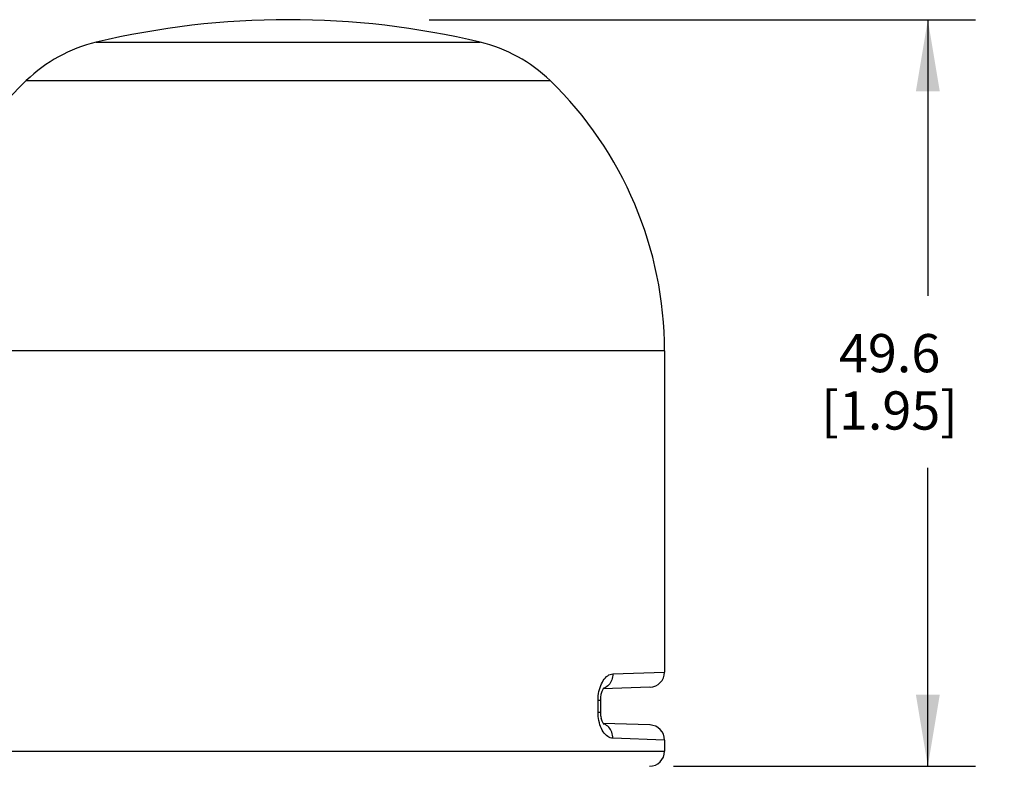
# Model space of a CAD drawing. Units: inches. Extents: x 0.4 to 16.6, y 0.6 to 10.4.
# Drawn here: x 5.4 to 8, y 5.4 to 7.4 of the extents above; entities that cross this region are included whole.
import ezdxf

# ---------------------------------------------------------------- set-up
doc = ezdxf.new("R2010")
doc.units = ezdxf.units.IN
doc.header["$LTSCALE"] = 0.935
doc.header["$MEASUREMENT"] = 0
doc.layers.get('0').update_dxf_attribs({"linetype": 'CONTINUOUS'})
doc.layers.add('SCHEME_DIMS', color=7, linetype='CONTINUOUS')
doc.dimstyles.new('DIMSTYLE_1', dxfattribs={"dimtxt": 0.1, "dimasz": 0.1875, "dimexe": 0.125, "dimexo": 0.0625, "dimgap": 0.1, "dimtad": 0, "dimtih": 1, "dimtoh": 1, "dimdec": 1, "dimzin": 0, "dimdsep": 46, "dimtxsty": 'STANDARD', "dimblk": '_FILLED', "dimblk1": '_FILLED', "dimblk2": '_FILLED', "dimcen": 0.09, "dimadec": 3, "dimazin": 0, "dimtp": 0.1, "dimtm": 0.1, "dimtfac": 1, "dimtdec": 3, "dimtofl": 0, "dimtmove": 0, "dimatfit": 3, "dimldrblk": '_FILLED', "dimfxl": 1, "dimtolj": 1, "dimtzin": 0, "dimarcsym": 0})

# ---------------------------------------------------------------- blocks, each defined once
blk = doc.blocks.new('_FILLED')
at = {"color": 0, "linetype": 'BYBLOCK'}
blk.add_solid([(0, 0), (-1, 0.167), (-1, -0.167)], dxfattribs=at)
blk = doc.blocks.new('*D0')
at = {"layer": 'SCHEME_DIMS', "color": 7, "linetype": 'CONTINUOUS'}
for p, q in [((6.5073, 7.3815), (7.9367, 7.3815)), ((7.8117, 7.3815), (7.8117, 6.6594)), ((7.8117, 5.4288), (7.8117, 6.2094)), ((7.1462, 5.4288), (7.9367, 5.4288))]:
    blk.add_line(p, q, dxfattribs=at)
at = {"layer": 'SCHEME_DIMS', "color": 7, "linetype": 'CONTINUOUS', "xscale": 0.1875, "yscale": 0.1875, "zscale": 0.1875}
for p, rotation in [((7.8117, 7.3815), 90), ((7.8117, 5.4288), 270)]:
    blk.add_blockref('_FILLED', p, dxfattribs=dict(at, rotation=rotation))
at = {"layer": 'SCHEME_DIMS', "color": 7, "linetype": 'CONTINUOUS', "insert": (7.7117, 6.5594), "char_height": 0.1, "width": 0.6, "attachment_point": 2, "line_spacing_factor": 0.9}
blk.add_mtext('49.6\\P[1.95]', dxfattribs=at)

msp = doc.modelspace()

# ---------------------------------------------------------------- linework, layer by layer
at = {"color": 7, "linetype": 'CONTINUOUS'}
for p, q in [((5.6365, 7.3225), (6.641, 7.3225)), ((5.4539, 7.2223), (6.8237, 7.2223)), ((7.123, 6.5154), (5.1545, 6.5154)), ((7.123, 6.5154), (7.123, 5.675)), ((6.9877, 5.6705), (7.123, 5.675)), ((7.085, 5.6356), (6.9627, 5.6314)), ((6.9645, 5.634), (6.9646, 5.6341)), ((6.9492, 5.6019), (6.9562, 5.6019)), ((6.9492, 5.5706), (6.9492, 5.6019)), ((6.9562, 5.5706), (6.9562, 5.6019)), ((6.9492, 5.5706), (6.9562, 5.5706)), ((6.9562, 5.5677), (6.9562, 5.5706)), ((6.9564, 5.5644), (6.9562, 5.5678)), ((6.9567, 5.5611), (6.9564, 5.5644)), ((6.9572, 5.558), (6.9567, 5.5612)), ((6.9578, 5.555), (6.9572, 5.558)), ((6.9584, 5.5522), (6.9577, 5.555)), ((6.9599, 5.5472), (6.9591, 5.5496)), ((6.9623, 5.5418), (6.9615, 5.5433)), ((7.085, 5.5369), (6.9627, 5.5411)), ((7.123, 5.4975), (6.9877, 5.5021)), ((7.123, 5.4975), (7.123, 5.4682)), ((5.1545, 5.4682), (7.123, 5.4682))]:
    msp.add_line(p, q, dxfattribs=at)
for points in [[(6.9492, 5.6019), (6.9494, 5.6076), (6.9498, 5.6132), (6.9505, 5.6188), (6.9515, 5.6244), (6.9527, 5.6298), (6.9543, 5.635), (6.9561, 5.6399), (6.9581, 5.6447), (6.9604, 5.6491), (6.9628, 5.6532), (6.9655, 5.657), (6.9684, 5.6603), (6.9714, 5.6633), (6.9745, 5.6657), (6.9778, 5.6677), (6.9811, 5.6692), (6.9844, 5.6701), (6.9877, 5.6705)], [(6.9877, 5.6705), (6.9876, 5.6664), (6.9871, 5.6624), (6.9862, 5.6585), (6.985, 5.6547), (6.9835, 5.6511), (6.9817, 5.6477), (6.9796, 5.6445), (6.9772, 5.6416), (6.9745, 5.639), (6.9716, 5.6368), (6.9686, 5.6349), (6.9654, 5.6333), (6.9635, 5.6327)], [(6.9562, 5.6019), (6.9562, 5.6048), (6.9564, 5.6081), (6.9567, 5.6114), (6.9572, 5.6145), (6.9577, 5.6175), (6.9584, 5.6203), (6.9591, 5.623), (6.9599, 5.6253), (6.9607, 5.6274), (6.9615, 5.6292), (6.9623, 5.6308), (6.963, 5.632)], [(6.963, 5.632), (6.9636, 5.633), (6.9641, 5.6336), (6.9645, 5.634)], [(6.9877, 5.5021), (6.9844, 5.5025), (6.981, 5.5034), (6.9777, 5.5048), (6.9745, 5.5068), (6.9713, 5.5093), (6.9683, 5.5122), (6.9655, 5.5156), (6.9628, 5.5193), (6.9603, 5.5235), (6.9581, 5.5279), (6.956, 5.5326), (6.9542, 5.5376), (6.9527, 5.5428), (6.9515, 5.5482), (6.9505, 5.5537), (6.9498, 5.5593), (6.9494, 5.565), (6.9492, 5.5706)], [(6.9615, 5.5433), (6.9607, 5.5451), (6.9599, 5.5472), (6.9591, 5.5496), (6.9584, 5.5522)], [(6.9646, 5.5383), (6.9646, 5.5383), (6.9645, 5.5385), (6.9641, 5.5389), (6.9636, 5.5396), (6.963, 5.5405), (6.9623, 5.5418)], [(6.9877, 5.5021), (6.9876, 5.5061), (6.9871, 5.5101), (6.9862, 5.514), (6.985, 5.5178), (6.9835, 5.5214), (6.9817, 5.5248), (6.9796, 5.528), (6.9772, 5.5309), (6.9745, 5.5335), (6.9716, 5.5358), (6.9686, 5.5377), (6.9654, 5.5392), (6.9635, 5.5399)]]:
    msp.add_lwpolyline(points, dxfattribs=at)
for centre, radius, start, end in [((6.1388, 5.2162), 2.1654, 76.588, 103.412), ((5.7278, 6.9395), 0.3937, 103.412, 134.0954), ((6.5497, 6.9395), 0.3937, 45.9046, 76.588), ((6.1388, 6.5154), 0.9843, 134.0954, 180), ((6.1388, 6.5154), 0.9843, 0, 45.9046), ((7.0837, 5.675), 0.0394, 272, 360), ((7.0837, 5.4975), 0.0394, 0, 88), ((7.0837, 5.4682), 0.0394, 270, 360)]:
    msp.add_arc(centre, radius, start, end, dxfattribs=at)

# ---------------------------------------------------------------- dimensions: what is measured, and where the dimension line sits
at = {"layer": 'SCHEME_DIMS', "color": 7, "linetype": 'CONTINUOUS'}
dim = msp.add_linear_dim(base=(7.8117, 7.3815), p1=(7.0837, 5.4288), p2=(6.4448, 7.3815), angle=90, text='<>\\P[]', dimstyle='DIMSTYLE_1', dxfattribs=at)
dim.commit()
dim.dimension.update_dxf_attribs({"geometry": '*D0', "text_midpoint": (7.8117, 6.4344), "dimtype": 160})

doc.saveas('drawing.dxf')
